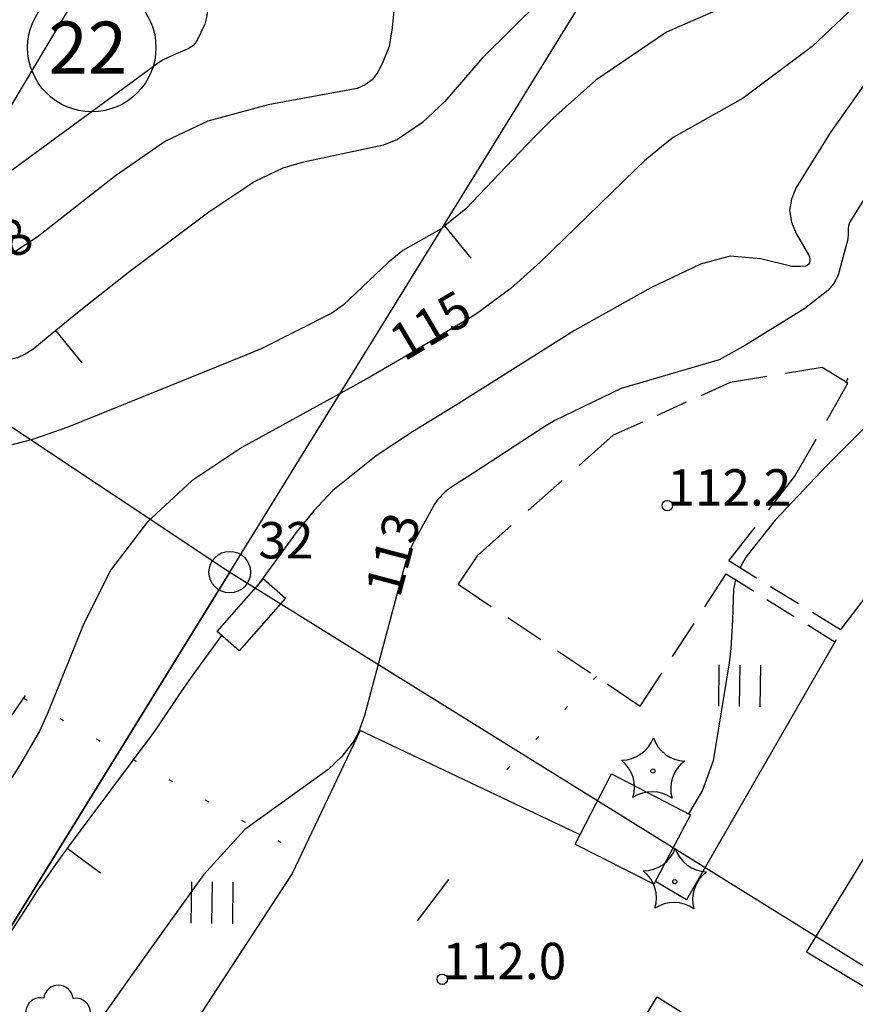
# Model space of a CAD drawing. Units: metres. Extents: x 25490999 to 25492313, y 6723573 to 6724501.
# Drawn here: x 25492154 to 25492195, y 6723770 to 6723818 of the extents above; entities that cross this region are included whole.
import ezdxf

# ---------------------------------------------------------------- set-up
doc = ezdxf.new("R2010")
doc.units = ezdxf.units.M
for name, pattern in [('JOHTOKAYRA(1)', [2, 1, 1]), ('KORKEUSKAYRA', [2, 1, 1]), ('KUVIORAJAEPÄVARMA(1)', [2, 0.2, -1.8]), ('TONTIN-YLEISENALUEENRAJA(1)', [2, 1, 1]), ('VIIVAT-1', [2, 1, 1]), ('VIIVAT-40', [2, 1, 1]), ('VIIVAT-5(1)', [3, 2, -1])]:
    doc.linetypes.add(name, pattern=pattern)
for name, color, linetype in [('102_1_rajapyykki', 7, 'Continuous'), ('102_41_maanpinnan kork.lukema', 7, 'Continuous'), ('103_139_nurmikko', 7, 'Continuous'), ('103_142_havupuu', 7, 'Continuous'), ('103_143_lehtipuu', 7, 'Continuous'), ('103_157_kestopäällysteen merkki', 7, 'Continuous'), ('103_165_korkeuskäyrän viettoviiva', 7, 'Continuous'), ('104_1303_rekisteritontin tunnus', 7, 'Continuous'), ('105_1000_käyrän korkeusluku', 7, 'Continuous'), ('201_501_asuinrakennus', 7, 'Continuous'), ('201_503_talousrakennus', 7, 'Continuous'), ('202_630_päällystetty piha- parkkial.', 7, 'Continuous'), ('202_706_polku  polkutie', 7, 'Continuous'), ('202_709_kuvioraja  epävarma', 7, 'Continuous'), ('204_301_tontin raja', 7, 'Continuous'), ('204_310_lasketun tj n raja', 7, 'Continuous'), ('205_900_johtokäyrä', 7, 'Continuous'), ('205_901_korkeuskäyrä', 7, 'Continuous')]:
    doc.layers.add(name, color=color, linetype=linetype)
doc.styles.add('BASEPOINT_3', font='txt.shx', dxfattribs={"height": 0.2})

# ---------------------------------------------------------------- blocks, each defined once
blk = doc.blocks.new('1_30')
at = {"color": 0}
blk.add_circle((0, 0), 0.5, dxfattribs=at)
blk = doc.blocks.new('1_133')
at = {"color": 0}
blk.add_line((0, 0.4), (0, 0), dxfattribs=at)
blk = doc.blocks.new('G88')
at = {"color": 91, "xscale": 5, "yscale": 5}
blk.add_blockref('1_133', (0, 0), dxfattribs=at)
blk = doc.blocks.new('1_134')
at = {"color": 0}
blk.add_circle((0, 0), 0.02, dxfattribs=at)
for centre, radius, start, end in [((-0.3114, 0.4287), 0.3299, 271.24138, 340.76186), ((0.3114, 0.4287), 0.3299, 199.23814, 268.75862), ((-0.504, -0.1637), 0.3299, 343.23161, 52.75209), ((0.504, -0.1637), 0.3299, 127.24791, 196.76839), ((0, -0.5297), 0.3297, 55.21889, 124.78111)]:
    blk.add_arc(centre, radius, start, end, dxfattribs=at)
blk = doc.blocks.new('G81')
at = {"color": 93, "xscale": 5, "yscale": 5}
blk.add_blockref('1_134', (0, 0), dxfattribs=at)
blk = doc.blocks.new('1_125')
at = {"color": 0}
for p, q in [((-0.2, 0.2), (-0.2, -0.2)), ((0, 0.2), (0, -0.2)), ((0.2, 0.2), (0.2, -0.2))]:
    blk.add_line(p, q, dxfattribs=at)
blk = doc.blocks.new('G79')
at = {"color": 93, "xscale": 5, "yscale": 5}
blk.add_blockref('1_125', (0, 0), dxfattribs=at)
blk = doc.blocks.new('1_119')
at = {"color": 0}
blk.add_circle((0, 0), 0.02, dxfattribs=at)
for centre, start, end in [((0, 0.178), 6.53408, 173.46592), ((-0.1693, 0.055), 78.53571, 245.46755), ((0.1693, 0.055), 294.53245, 101.46429), ((-0.1047, -0.144), 150.54552, 317.47737), ((0.1047, -0.144), 222.52263, 29.45448)]:
    blk.add_arc(centre, 0.142, start, end, dxfattribs=at)
blk = doc.blocks.new('G82')
at = {"color": 93, "xscale": 5, "yscale": 5}
blk.add_blockref('1_119', (0, 0), dxfattribs=at)
blk = doc.blocks.new('1_113')
at = {"color": 0}
blk.add_line((0, 0.25), (0, -0.25), dxfattribs=at)
blk = doc.blocks.new('G48')
at = {"color": 6, "xscale": 5, "yscale": 5}
blk.add_blockref('1_113', (0, 0), dxfattribs=at)
blk = doc.blocks.new('1_22')
at = {"color": 0}
blk.add_circle((0, 0), 0.05, dxfattribs=at)
blk = doc.blocks.new('G6')
at = {"color": 240, "xscale": 5, "yscale": 5}
blk.add_blockref('1_22', (0, 0), dxfattribs=at)
blk = doc.blocks.new('1_2')
at = {"color": 0}
blk.add_circle((0, 0), 1, dxfattribs=at)
blk = doc.blocks.new('G8')
at = {"color": 6}
blk.add_blockref('1_2', (0, 0), dxfattribs=at)

msp = doc.modelspace()

# ---------------------------------------------------------------- linework, layer by layer
at = {"layer": '201_501_asuinrakennus', "color": 6, "linetype": 'VIIVAT-1', "lineweight": -3}
for p, q in [((25492179.663532, 6723762.182461), (25492185.024521, 6723770.830024)), ((25492185.024521, 6723770.830024), (25492196.810935, 6723763.523127))]:
    msp.add_line(p, q, dxfattribs=at).dxf.unprotected_set("ltscale", 0)
at = {"layer": '201_503_talousrakennus', "color": 6, "linetype": 'VIIVAT-1', "lineweight": -3}
for p, q in [((25492181.073256, 6723778.17688), (25492182.828721, 6723781.559018)), ((25492182.828721, 6723781.559018), (25492186.630685, 6723779.585647)), ((25492186.630685, 6723779.585647), (25492184.864905, 6723776.251557)), ((25492181.087276, 6723778.169603), (25492181.073256, 6723778.17688)), ((25492184.864905, 6723776.251557), (25492181.087276, 6723778.169603))]:
    msp.add_line(p, q, dxfattribs=at).dxf.unprotected_set("ltscale", 0)
at = {"layer": '201_503_talousrakennus', "color": 6, "linetype": 'VIIVAT-1', "lineweight": -3, "flags": 128}
msp.add_lwpolyline([(25492164.911589, 6723787.471243), (25492163.858846, 6723788.39734), (25492166.086367, 6723790.929479), (25492167.13911, 6723790.003383), (25492164.911589, 6723787.471243)], close=True, dxfattribs=at)
at = {"layer": '202_630_päällystetty piha- parkkial.', "color": 6, "linetype": 'VIIVAT-1', "lineweight": -3}
for p, q in [((25492163.906315, 6723830.404194), (25492152.610192, 6723811.469912)), ((25492206.997426, 6723805.772945), (25492193.855222, 6723788.511136)), ((25492193.625378, 6723788.011026), (25492186.434363, 6723775.50032)), ((25492145.941654, 6723772.828315), (25492154.645233, 6723785.324295)), ((25492170.745533, 6723783.64553), (25492167.465664, 6723776.765668)), ((25492181.310574, 6723778.634104), (25492170.745533, 6723783.64553)), ((25492192.201781, 6723772.988433), (25492196.071122, 6723779.308132)), ((25492167.465664, 6723776.765668), (25492161.351686, 6723767.396616)), ((25492186.434363, 6723775.50032), (25492184.935027, 6723776.383961)), ((25492195.818915, 6723770.80125), (25492192.201781, 6723772.988433))]:
    msp.add_line(p, q, dxfattribs=at).dxf.unprotected_set("ltscale", 0)
at = {"layer": '202_706_polku  polkutie', "color": 254, "linetype": 'VIIVAT-5(1)', "lineweight": -3, "ltscale": 0.896921}
msp.add_line((25492192.954981, 6723801.098839), (25492188.529503, 6723800.373009), dxfattribs=at)
at = {"layer": '202_706_polku  polkutie', "color": 254, "linetype": 'VIIVAT-5(1)', "lineweight": -3, "ltscale": 0.724834}
msp.add_line((25492194.190576, 6723800.339988), (25492192.955996, 6723801.099824), dxfattribs=at)
at = {"layer": '202_706_polku  polkutie', "color": 254, "linetype": 'VIIVAT-5(1)', "lineweight": -3, "ltscale": 0.770337}
msp.add_line((25492188.529503, 6723800.373009), (25492182.910478, 6723797.84213), dxfattribs=at)
at = {"layer": '202_706_polku  polkutie', "color": 254, "linetype": 'VIIVAT-5(1)', "lineweight": -3, "ltscale": 1.028181}
msp.add_line((25492191.647432, 6723795.872177), (25492194.190576, 6723800.339988), dxfattribs=at)
at = {"layer": '202_706_polku  polkutie', "color": 254, "linetype": 'VIIVAT-5(1)', "lineweight": -3, "ltscale": 1.093433}
msp.add_line((25492182.910478, 6723797.84213), (25492176.35973, 6723792.045078), dxfattribs=at)
at = {"layer": '202_706_polku  polkutie', "color": 254, "linetype": 'VIIVAT-5(1)', "lineweight": -3, "ltscale": 1.034679}
msp.add_line((25492188.460191, 6723791.797192), (25492191.647432, 6723795.872177), dxfattribs=at)
at = {"layer": '202_706_polku  polkutie', "color": 254, "linetype": 'VIIVAT-5(1)', "lineweight": -3, "ltscale": 0.821311}
msp.add_line((25492176.35973, 6723792.045078), (25492175.447877, 6723790.678794), dxfattribs=at)
at = {"layer": '202_706_polku  polkutie', "color": 254, "linetype": 'VIIVAT-5(1)', "lineweight": -3, "ltscale": 0.789275}
msp.add_line((25492193.838472, 6723788.489136), (25492188.460191, 6723791.797192), dxfattribs=at)
at = {"layer": '202_706_polku  polkutie', "color": 254, "linetype": 'VIIVAT-5(1)', "lineweight": -3, "ltscale": 0.948011}
msp.add_line((25492184.210654, 6723784.814053), (25492188.340724, 6723791.174944), dxfattribs=at)
at = {"layer": '202_706_polku  polkutie', "color": 254, "linetype": 'VIIVAT-5(1)', "lineweight": -3, "ltscale": 0.770344}
msp.add_line((25492188.340724, 6723791.174944), (25492193.564572, 6723787.905239), dxfattribs=at)
at = {"layer": '202_706_polku  polkutie', "color": 254, "linetype": 'VIIVAT-5(1)', "lineweight": -3, "ltscale": 0.958569}
msp.add_line((25492175.447877, 6723790.678794), (25492184.210654, 6723784.814053), dxfattribs=at)
at = {"layer": '202_709_kuvioraja  epävarma', "color": 240, "linetype": 'KUVIORAJAEPÄVARMA(1)', "lineweight": -3}
for p, q in [((25492194.096202, 6723800.398072), (25492195.664727, 6723802.90685)), ((25492182.100081, 6723786.238267), (25492176.819406, 6723780.764447)), ((25492154.554676, 6723785.194277), (25492167.917899, 6723777.714276))]:
    msp.add_line(p, q, dxfattribs=at)
at = {"layer": '204_301_tontin raja', "color": 5, "linetype": 'TONTIN-YLEISENALUEENRAJA(1)', "lineweight": -3}
for p, q in [((25492164.465575, 6723791.258724), (25492184.060996, 6723823.009202)), ((25492121.683819, 6723819.728662), (25492164.465575, 6723791.258724)), ((25492144.63782, 6723759.158738), (25492164.465575, 6723791.258724)), ((25492164.465575, 6723791.258724), (25492214.813836, 6723760.007538))]:
    msp.add_line(p, q, dxfattribs=at).dxf.unprotected_set("ltscale", 0)
at = {"layer": '204_310_lasketun tj n raja', "color": 240, "linetype": 'VIIVAT-40', "lineweight": -3}
for p, q in [((25492121.683819, 6723819.728662), (25492164.465575, 6723791.258724)), ((25492164.465575, 6723791.258724), (25492144.63782, 6723759.158738)), ((25492164.465575, 6723791.258724), (25492214.813836, 6723760.007538))]:
    msp.add_line(p, q, dxfattribs=at).dxf.unprotected_set("ltscale", 0)
at = {"layer": '205_900_johtokäyrä', "color": 13, "linetype": 'JOHTOKAYRA(1)', "lineweight": -3, "flags": 128}
msp.add_lwpolyline([(25492252.203, 6723912.333), (25492251.918, 6723912.338), (25492249.062, 6723912.304), (25492246.776, 6723912.18), (25492246.289, 6723912.033), (25492245.848, 6723911.778), (25492245.552, 6723911.542), (25492245.439, 6723911.452), (25492245.087, 6723911.046), (25492244.519, 6723910.147), (25492243.643, 6723907.915), (25492243.488, 6723907.592), (25492240.124, 6723901.033), (25492239.971, 6723900.735), (25492239.344, 6723899.552), (25492237.268, 6723895.823), (25492235.385, 6723892.372), (25492233.571, 6723888.884), (25492230.286, 6723882.409), (25492230.077, 6723882.008), (25492229.641, 6723881.214), (25492228.757, 6723879.633), (25492228.084, 6723878.175), (25492227.746, 6723877.203), (25492226.696, 6723873.751), (25492226.191, 6723872.064), (25492225.215, 6723868.679), (25492224.744, 6723866.982), (25492223.872, 6723863.788), (25492223.731, 6723863.388), (25492223.633, 6723863.201), (25492223.511, 6723863.029), (25492221.328, 6723860.526), (25492220.827, 6723860.027), (25492217.185, 6723856.512), (25492216.27, 6723855.614), (25492214.532, 6723853.736), (25492213.798, 6723852.69), (25492211.256, 6723848.633), (25492210.818, 6723847.902), (25492209.286, 6723844.86), (25492208.181, 6723842.405), (25492206.643, 6723839.064), (25492204.792, 6723834.972), (25492204.539, 6723833.536), (25492204.434, 6723831.536), (25492203.835, 6723829.666), (25492203.183, 6723828.537), (25492201.208, 6723826.153), (25492199.579, 6723824.245), (25492198.764, 6723823.291), (25492196.3, 6723820.446), (25492194.483, 6723818.426), (25492192.472, 6723816.54), (25492189.16, 6723814.048), (25492185.797, 6723812.158), (25492185.324, 6723811.797), (25492184.416, 6723811.03), (25492183.98, 6723810.624), (25492179.392, 6723806.169), (25492177.987, 6723804.898), (25492176.281, 6723803.654), (25492172.935, 6723801.638), (25492171.164, 6723800.622), (25492170.271, 6723800.125), (25492165.054, 6723797.251), (25492162.635, 6723795.649), (25492160.507, 6723793.676), (25492158.753, 6723791.373), (25492157.444, 6723788.792), (25492155.709, 6723784.458), (25492155.313, 6723783.617), (25492154.384, 6723782.004), (25492154.131, 6723781.613), (25492151.214, 6723777.234), (25492150.515, 6723776.262), (25492149.239, 6723774.834), (25492148.219, 6723774.104), (25492147.653, 6723773.817), (25492146.2, 6723773.199)], dxfattribs=at)
at = {"layer": '205_901_korkeuskäyrä', "color": 13, "linetype": 'KORKEUSKAYRA', "lineweight": -3, "flags": 128}
for points in [[(25492259.75851, 6723958.657554), (25492258.863, 6723957.801), (25492258.474, 6723957.523), (25492257.802, 6723957.268), (25492255.932, 6723956.946), (25492255.454, 6723956.792), (25492255.04, 6723956.558), (25492254.72, 6723956.206), (25492254.463, 6723955.775), (25492254.177, 6723955.01), (25492253.93, 6723953.715), (25492253.718, 6723953.235), (25492252.648, 6723951.411), (25492251.874, 6723950.416), (25492250.98, 6723949.589), (25492249.905, 6723949.016), (25492248.71, 6723948.611), (25492245.622, 6723947.943), (25492244.988, 6723947.65), (25492244.433, 6723947.244), (25492244.043, 6723946.749), (25492241.366, 6723942.267), (25492240.708, 6723941.186), (25492238.946, 6723938.563), (25492238.56, 6723938.063), (25492232.996, 6723931.072), (25492232.322, 6723930.154), (25492231.342, 6723928.601), (25492230.955, 6723927.855), (25492230.83, 6723927.546), (25492230.715, 6723927.062), (25492229.899, 6723921.037), (25492229.833, 6723920.633), (25492229.538, 6723919.445), (25492229.28, 6723918.668), (25492229.146, 6723918.281), (25492229.01, 6723917.894), (25492227.152, 6723912.726), (25492226.263, 6723910.47), (25492224.66, 6723907.208), (25492223.37, 6723905.164), (25492222.656, 6723904.186), (25492219.876, 6723900.588), (25492218.033, 6723897.995), (25492216.65, 6723895.501), (25492215.755, 6723893.112), (25492215.084, 6723890.219), (25492214.71, 6723888.518), (25492214.02, 6723885.105), (25492213.197, 6723880.54), (25492212.674, 6723878.702), (25492212.466, 6723878.274), (25492212.118, 6723877.557), (25492211.773, 6723877.029), (25492210.921, 6723876.093), (25492206.884, 6723872.45), (25492206.788, 6723872.365), (25492206.491, 6723872.119), (25492205.178, 6723871.003), (25492203.172, 6723868.965), (25492203.044, 6723868.795), (25492202.913, 6723868.504), (25492202.857, 6723868.297), (25492202.837, 6723868.192), (25492201.719, 6723861.046), (25492201.575, 6723860.183), (25492200.656, 6723855.911), (25492200.211, 6723854.219), (25492196.05, 6723839.095), (25492195.978, 6723838.857), (25492195.791, 6723838.398), (25492195.727, 6723838.292), (25492195.115, 6723837.522), (25492192.262, 6723834.728), (25492189.181, 6723832.187), (25492187.646, 6723831.183), (25492184.795, 6723829.599), (25492182.826, 6723828.673), (25492179.857, 6723827.31), (25492178.043, 6723826.521), (25492174.391, 6723825.41), (25492171.886, 6723824.884), (25492169.275, 6723824.357), (25492168.07, 6723823.953), (25492166.982, 6723823.381), (25492166.071, 6723822.556), (25492163.567, 6723818.754), (25492163.428, 6723818.443), (25492163.354, 6723817.934), (25492163.273, 6723817.6), (25492162.866, 6723816.771), (25492162.704, 6723816.58), (25492162.501, 6723816.434), (25492161.896, 6723816.178), (25492161.266, 6723815.897), (25492161.036, 6723815.747), (25492154.134, 6723810.687), (25492153.556, 6723810.282), (25492152.03, 6723809.404), (25492151.708, 6723809.262), (25492151.157, 6723809.034)], [(25492259.758929, 6723943.7738), (25492258.985, 6723942.844), (25492258.846, 6723942.688), (25492258.54, 6723942.401), (25492257.316, 6723941.468), (25492254.489, 6723939.09), (25492252.176, 6723936.935), (25492250.094, 6723934.557), (25492248.27, 6723932.24), (25492245.478, 6723928.65), (25492244.071, 6723927.381), (25492240.037, 6723924.194), (25492239.939, 6723924.109), (25492239.767, 6723923.916), (25492239.573, 6723923.58), (25492239.488, 6723923.334), (25492238.294, 6723918.819), (25492238.165, 6723918.398), (25492238.017, 6723917.986), (25492237.045, 6723916.177), (25492236.527, 6723915.461), (25492236.322, 6723915.25), (25492235.486, 6723914.578), (25492234.599, 6723914.051), (25492233.887, 6723913.548), (25492233.302, 6723912.902), (25492232.573, 6723911.791), (25492232.35, 6723911.407), (25492229.335, 6723905.984), (25492226.71, 6723901.262), (25492226.298, 6723900.582), (25492224.073, 6723898.027), (25492222.353, 6723895.954), (25492219.982, 6723891.693), (25492219.483, 6723890.343), (25492219.061, 6723888.961), (25492217.44, 6723882.667), (25492216.6, 6723879.732), (25492215.6, 6723876.848), (25492214.343, 6723874.09), (25492211.674, 6723870.422), (25492210.216, 6723868.808), (25492208.396, 6723866.563), (25492207.481, 6723865.015), (25492206.837, 6723863.527), (25492204.299, 6723856.563), (25492204.268, 6723856.488), (25492203.983, 6723855.995), (25492203.81, 6723855.663), (25492203.718, 6723855.41), (25492199.102, 6723839.991), (25492198.931, 6723839.461), (25492197.229, 6723835.966), (25492194.584, 6723832.086), (25492191.968, 6723829.033), (25492190.539, 6723827.97), (25492188.372, 6723826.933), (25492186.238, 6723826.072), (25492183.035, 6723824.66), (25492180.056, 6723823.113), (25492179.929, 6723823.046), (25492175.399, 6723820.506), (25492175.154, 6723820.377), (25492173.603, 6723819.832), (25492173.108, 6723819.691), (25492172.901, 6723819.571), (25492172.736, 6723819.397), (25492172.6, 6723819.187), (25492172.576, 6723819.135), (25492172.385, 6723818.584), (25492172.271, 6723817.43), (25492172.127, 6723816.536), (25492171.791, 6723815.694), (25492171.558, 6723815.257), (25492171.311, 6723814.927), (25492170.977, 6723814.686), (25492170.587, 6723814.522), (25492166.318, 6723813.731), (25492163.407, 6723812.947), (25492161.374, 6723811.975), (25492158.965, 6723810.317), (25492155.201, 6723807.361), (25492151.719, 6723805.097), (25492149.82, 6723804.3), (25492148.098, 6723803.973), (25492146.332, 6723803.927), (25492145.452, 6723803.993), (25492144.574, 6723804.104), (25492140.156, 6723804.832), (25492135.914, 6723805.687), (25492132.803, 6723806.596), (25492129.287, 6723807.975), (25492126.486, 6723809.304), (25492123.634, 6723810.198), (25492120.645, 6723810.173), (25492119.821, 6723810.037), (25492118.754, 6723809.654)], [(25492259.759022, 6723940.439902), (25492259.483, 6723940.205), (25492255.803, 6723937.575), (25492253.869, 6723935.979), (25492253.183, 6723935.17), (25492252.637, 6723934.248), (25492251.843, 6723932.073), (25492251.18, 6723930.439), (25492248.163, 6723926.459), (25492244.97, 6723922.907), (25492242.973, 6723920.928), (25492241.789, 6723919.736), (25492240.602, 6723918.062), (25492240.32, 6723917.514), (25492238.63, 6723913.482), (25492237.629, 6723911.752), (25492236.372, 6723909.87), (25492235.769, 6723908.913), (25492235.483, 6723908.425), (25492231.697, 6723901.735), (25492230.951, 6723900.446), (25492229.397, 6723897.907), (25492227.776, 6723895.409), (25492226.178, 6723892.896), (25492224.736, 6723890.553), (25492222.975, 6723887.241), (25492221.623, 6723883.743), (25492220.475, 6723880.15), (25492219.324, 6723876.559), (25492218.638, 6723874.42), (25492218.014, 6723872.477), (25492217.701, 6723871.608), (25492216.938, 6723869.934), (25492214.95, 6723866.818), (25492212.313, 6723863.309), (25492211.161, 6723861.323), (25492208.887, 6723856.933), (25492207.717, 6723855.298), (25492206.525, 6723853.327), (25492205.878, 6723851.941), (25492205.604, 6723851.224), (25492202.728, 6723842.914), (25492201.826, 6723840.535), (25492200.786, 6723838.212), (25492199.63, 6723835.943), (25492198.38, 6723833.724), (25492194.867, 6723827.78), (25492194.646, 6723827.404), (25492194.209, 6723826.65), (25492193.464, 6723825.384), (25492192.661, 6723824.41), (25492192.463, 6723824.26), (25492192.245, 6723824.146), (25492190.789, 6723823.838), (25492189.824, 6723823.598), (25492185.629, 6723822.308), (25492182.486, 6723820.902), (25492179.424, 6723818.772), (25492176.605, 6723815.978), (25492174.802, 6723813.897), (25492173.73, 6723812.872), (25492172.529, 6723812.061), (25492171.861, 6723811.789), (25492167.949, 6723810.964), (25492167.017, 6723810.691), (25492165.676, 6723810.038), (25492163.465, 6723808.572), (25492159.664, 6723805.711), (25492157.308, 6723803.859), (25492156.105, 6723802.872), (25492154.992, 6723801.958), (25492154.634, 6723801.732), (25492154.251, 6723801.564), (25492154.05, 6723801.513), (25492150.123, 6723801.117), (25492145.661, 6723800.899), (25492142.593, 6723800.701), (25492141.286, 6723800.497)], [(25492259.759121, 6723936.944413), (25492259.645, 6723936.826), (25492259.088, 6723935.763), (25492257.497, 6723931.597), (25492257.127, 6723930.739), (25492256.157, 6723929.15), (25492255.526, 6723928.467), (25492246.926, 6723920.401), (25492246.74, 6723920.235), (25492244.947, 6723919.058), (25492244.499, 6723918.67), (25492243.75, 6723917.719), (25492242.954, 6723916.451), (25492241.461, 6723911.885), (25492240.893, 6723910.319), (25492239.234, 6723907.267), (25492237.917, 6723904.974), (25492236.624, 6723902.669), (25492235.493, 6723900.649), (25492233.834, 6723897.791), (25492232.985, 6723896.373), (25492228.388, 6723888.799), (25492227.925, 6723888.036), (25492227.038, 6723886.544), (25492225.401, 6723883.489), (25492224.385, 6723880.599), (25492223.949, 6723879.128), (25492220.849, 6723868.237), (25492220.693, 6723867.736), (25492219.872, 6723865.81), (25492219.366, 6723864.892), (25492219.094, 6723864.443), (25492215.582, 6723858.858), (25492215.538, 6723858.785), (25492215.373, 6723858.488), (25492215.328, 6723858.417), (25492214.941, 6723857.957), (25492214.105, 6723857.092), (25492212.158, 6723855.219), (25492210.124, 6723852.64), (25492207.82, 6723848.525), (25492206.731, 6723845.954), (25492205.944, 6723844.079), (25492204.278, 6723840.371), (25492203.399, 6723838.538), (25492201.816, 6723835.327), (25492201.601, 6723834.889), (25492200.987, 6723833.607), (25492200.693, 6723832.96), (25492198.812, 6723828.74), (25492198.42, 6723827.926), (25492196.493, 6723824.879), (25492194.064, 6723821.936), (25492193.076, 6723820.942), (25492191.371, 6723819.713), (25492187.963, 6723818.305), (25492185.463, 6723817.215), (25492182.077, 6723814.911), (25492180.025, 6723813.093), (25492179.054, 6723812.123), (25492175.827, 6723808.73), (25492174.814, 6723807.913), (25492174.66, 6723807.789), (25492172.793, 6723806.731), (25492172.078, 6723806.153), (25492169.914, 6723804.092), (25492169.378, 6723803.714), (25492166.012, 6723802.014), (25492165.235, 6723801.685), (25492156.681, 6723798.237), (25492154.978, 6723797.638), (25492153.231, 6723797.182), (25492152.033, 6723797.07), (25492151.567, 6723797.032), (25492151.129, 6723796.923), (25492150.746, 6723796.686), (25492149.597, 6723795.611), (25492149.28, 6723795.185)], [(25492249.115, 6723895.331), (25492247.745, 6723893.705), (25492246.047, 6723892.299), (25492243.826, 6723890.278), (25492241.872, 6723887.996), (25492240.928, 6723886.744), (25492238.748, 6723883.688), (25492236.733, 6723880.521), (25492234.751, 6723877.33), (25492232.676, 6723874.201), (25492230.602, 6723871.076), (25492229.743, 6723869.074), (25492229.27, 6723867.698), (25492229.059, 6723867.002), (25492227.832, 6723862.778), (25492226.524, 6723859.754), (25492226.214, 6723859.216), (25492225.623, 6723858.497), (25492225.175, 6723858.064), (25492224.94, 6723857.86), (25492219.646, 6723853.492), (25492216.83, 6723850.697), (25492216.419, 6723850.289), (25492214.321, 6723847.449), (25492212.702, 6723844.717), (25492212.12, 6723843.587), (25492211.837, 6723843.018), (25492209.235, 6723837.699), (25492207.863, 6723834.513), (25492206.986, 6723831.542), (25492206.723, 6723830.416), (25492206.436, 6723829.694), (25492204.574, 6723826.718), (25492203.393, 6723825.164), (25492201.245, 6723822.53), (25492200.248, 6723821.297), (25492195.932, 6723815.943), (25492195.033, 6723814.784), (25492193.345, 6723812.388), (25492191.7, 6723809.752), (25492191.481, 6723809.2), (25492191.388, 6723808.646), (25492191.48, 6723808.093), (25492191.698, 6723807.54), (25492192.306, 6723806.524), (25492192.343, 6723806.425), (25492192.362, 6723806.321), (25492192.37, 6723806.214), (25492192.347, 6723806.125), (25492192.306, 6723806.053), (25492192.237, 6723806.007), (25492192.15, 6723805.977), (25492191.933, 6723805.96), (25492191.502, 6723805.962), (25492190.005, 6723806.321), (25492188.536, 6723806.448), (25492187.11, 6723806.068), (25492184.708, 6723804.927), (25492181.048, 6723802.871), (25492177.616, 6723800.709), (25492175.33, 6723799.275), (25492173.258, 6723798.007), (25492171.506, 6723796.853), (25492169.417, 6723795.184), (25492168.505, 6723794.211), (25492167.659, 6723793.17), (25492165.771, 6723790.57)], [(25492259.760535, 6723886.633745), (25492258.881, 6723886.613), (25492258.467, 6723886.629), (25492256.537, 6723886.703), (25492255.605, 6723886.62), (25492250.128, 6723885.828), (25492249.136, 6723885.578), (25492248.217, 6723885.129), (25492247.761, 6723884.807), (25492247.101, 6723884.154), (25492245.26, 6723881.305), (25492243.984, 6723879.062), (25492241.949, 6723875.103), (25492241.58, 6723874.503), (25492239.773, 6723872.331), (25492238.778, 6723871.322), (25492235.495, 6723868.021), (25492233.649, 6723865.027), (25492232.928, 6723863.386), (25492231.33, 6723859.995), (25492229.111, 6723855.882), (25492227.9, 6723854.003), (25492225.925, 6723851.764), (25492222.923, 6723848.969), (25492220.015, 6723846.273), (25492216.43, 6723842.917), (25492216.055, 6723842.544), (25492215.041, 6723841.329), (25492213.448, 6723838.8), (25492212.468, 6723837.137), (25492210.141, 6723833.215), (25492208.929, 6723831.037), (25492208.455, 6723830.159), (25492206.067, 6723825.826), (25492203.924, 6723822.127), (25492203.371, 6723821.227), (25492203.082, 6723820.784), (25492202.788, 6723820.345), (25492199.317, 6723815.281), (25492197.814, 6723813.126), (25492197.27, 6723812.378), (25492195.051, 6723809.332), (25492194.299, 6723808.116), (25492194.25, 6723808.003), (25492194.214, 6723807.887), (25492194.2, 6723807.767), (25492194.204, 6723807.519), (25492194.185, 6723807.271), (25492193.723, 6723805.541), (25492193.516, 6723805.143), (25492193.23, 6723804.797), (25492192.119, 6723803.937), (25492189.262, 6723802.165), (25492187.998, 6723801.462), (25492183.295, 6723800.094), (25492180.092, 6723798.556), (25492179.615, 6723798.262), (25492175.881, 6723795.826), (25492175.366, 6723795.511), (25492175.028, 6723795.281), (25492174.823, 6723795.12), (25492174.467, 6723794.744), (25492174.317, 6723794.53), (25492173.233, 6723792.564), (25492172.989, 6723791.918), (25492172.783, 6723791.257), (25492170.953, 6723784.363), (25492170.635, 6723783.513), (25492170.411, 6723783.119), (25492169.86, 6723782.392), (25492169.199, 6723781.767), (25492165.19, 6723778.879), (25492163.198, 6723776.708), (25492160.56, 6723773.011), (25492159.453, 6723771.455), (25492157.248, 6723768.338), (25492154.751, 6723764.808), (25492152.718, 6723762.046), (25492151.934, 6723760.971)], [(25492259.760656, 6723882.316174), (25492253.455, 6723875.093), (25492252.915, 6723874.429), (25492251.966, 6723873.004), (25492251.072, 6723871.507), (25492249.387, 6723870.043), (25492243.404, 6723865.86), (25492242.636, 6723865.318), (25492240.354, 6723863.663), (25492238.044, 6723861.661), (25492237.011, 6723860.412), (25492236.779, 6723860.043), (25492236.665, 6723859.857), (25492236.552, 6723859.671), (25492231.065, 6723850.599), (25492228.442, 6723846.544), (25492227.508, 6723845.499), (25492226.997, 6723845.016), (25492224.654, 6723842.962), (25492220.428, 6723839.255), (25492218.404, 6723837.547), (25492214.519, 6723834.569), (25492211.816, 6723831.901), (25492211.511, 6723831.462), (25492211.12, 6723830.621), (25492210.931, 6723830.108), (25492210.849, 6723829.848), (25492207.378, 6723817.921), (25492207.169, 6723817.15), (25492206.602, 6723814.307), (25492206.613, 6723813.809), (25492206.723, 6723813.354), (25492206.981, 6723812.963), (25492207.338, 6723812.615), (25492207.92, 6723812.203), (25492208.476, 6723811.7), (25492208.729, 6723811.421), (25492208.891, 6723811.124), (25492208.974, 6723810.82), (25492208.939, 6723810.507), (25492208.826, 6723810.188), (25492208.275, 6723809.334), (25492207.496, 6723808.471), (25492207.046, 6723808.092), (25492202.17, 6723804.459), (25492200.454, 6723803.122), (25492197.164, 6723800.286), (25492195.591, 6723798.785), (25492193.183, 6723796.38), (25492190.701, 6723793.752), (25492189.283, 6723791.971), (25492189.012, 6723791.485), (25492189.003, 6723791.464)], [(25492188.788, 6723790.895), (25492188.696, 6723790.444), (25492188.648, 6723788.957), (25492188.565, 6723787.58), (25492188.488, 6723786.894), (25492187.712, 6723782.179), (25492187.201, 6723780.781), (25492186.522, 6723779.642)], [(25492164.062, 6723788.219), (25492162.604, 6723786.212), (25492162.123, 6723785.524), (25492160.966, 6723783.771), (25492160.719, 6723783.431), (25492156.75, 6723778.114), (25492156.647, 6723777.975), (25492156.306, 6723777.514), (25492155.234, 6723775.988), (25492153.484, 6723773.281), (25492151.537, 6723770.257), (25492149.6, 6723767.227), (25492147.554, 6723764.062), (25492147.347, 6723763.841), (25492146.847, 6723763.494), (25492146.277, 6723763.247), (25492142.988, 6723762.311), (25492141.521, 6723761.455), (25492141.348, 6723761.321)]]:
    msp.add_lwpolyline(points, dxfattribs=at)

# ---------------------------------------------------------------- block references
at = {"layer": '102_1_rajapyykki', "color": 0}
msp.add_blockref('G8', (25492164.465575, 6723791.258724), dxfattribs=at)
at = {"layer": '102_41_maanpinnan kork.lukema', "color": 0}
for p in [(25492185.509, 6723794.459), (25492174.686, 6723771.685)]:
    msp.add_blockref('G6', p, dxfattribs=at)
at = {"layer": '103_139_nurmikko', "color": 0, "rotation": 359.12394}
for p in [(25492188.978024, 6723785.793715), (25492163.605917, 6723775.360172)]:
    msp.add_blockref('G79', p, dxfattribs=at)
at = {"layer": '103_142_havupuu', "color": 0, "rotation": 359.12394}
for p in [(25492184.814362, 6723781.697564), (25492185.866581, 6723776.374036)]:
    msp.add_blockref('G81', p, dxfattribs=at)
at = {"layer": '103_143_lehtipuu', "color": 0, "rotation": 359.12394}
msp.add_blockref('G82', (25492156.209652, 6723769.79799), dxfattribs=at)
at = {"layer": '103_157_kestopäällysteen merkki', "color": 0, "rotation": 322.76502}
msp.add_blockref('G48', (25492174.230131, 6723775.4888), dxfattribs=at)
at = {"layer": '103_165_korkeuskäyrän viettoviiva', "color": 0}
for p, rotation in [((25492174.814, 6723807.913), 218.8386), ((25492156.105, 6723802.872), 219.4101), ((25492156.647, 6723777.975), 233.5428)]:
    msp.add_blockref('G88', p, dxfattribs=dict(at, rotation=rotation))
at = {"layer": '104_1303_rekisteritontin tunnus', "color": 6, "xscale": 6.171666666666667, "yscale": 6.171666666666667}
msp.add_blockref('1_30', (25492157.832192, 6723816.481005), dxfattribs=at)

# ---------------------------------------------------------------- texts
at = {"layer": '102_1_rajapyykki', "color": 13, "style": 'BASEPOINT_3'}
msp.add_text('32', height=1.75, dxfattribs=at).set_placement((25492165.843575, 6723791.917724))
at = {"layer": '102_41_maanpinnan kork.lukema', "color": 13, "style": 'BASEPOINT_3'}
for s, p in [('112.2', (25492185.509, 6723794.459)), ('112.0', (25492174.686, 6723771.685))]:
    msp.add_text(s, height=1.75, dxfattribs=at).set_placement(p)
at = {"layer": '104_1303_rekisteritontin tunnus', "color": 6, "style": 'BASEPOINT_3'}
msp.add_text('22', height=2.5, dxfattribs=at).set_placement((25492155.748859, 6723815.231005))
at = {"layer": '105_1000_käyrän korkeusluku', "color": 13, "style": 'BASEPOINT_3'}
for s, rotation, p in [('118', 30.0267, (25492151.739, 6723804.946)), ('115', 30.5883, (25492172.854, 6723801.368)), ('113', 75.1311, (25492172.648, 6723789.971))]:
    msp.add_text(s, height=1.75, rotation=rotation, dxfattribs=at).set_placement(p)

doc.saveas('drawing.dxf')
